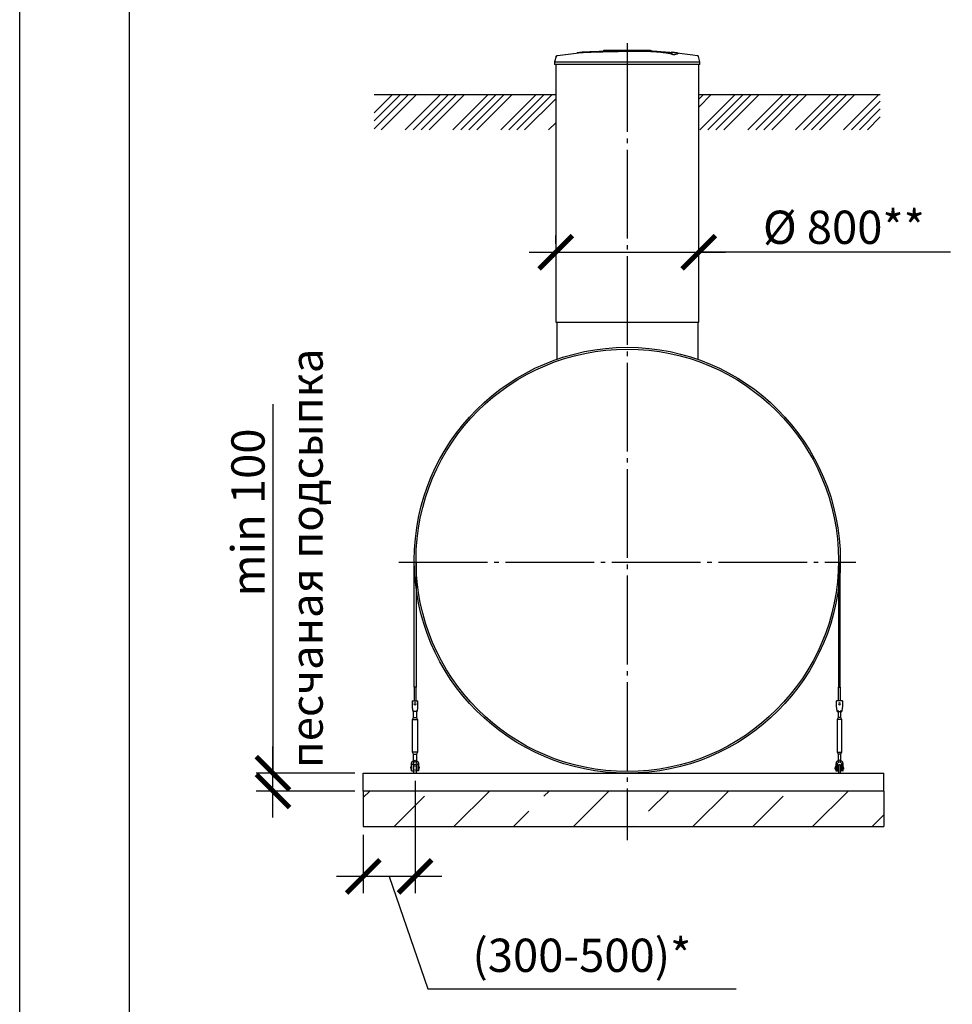
# Model space of a CAD drawing. Units: millimetres. Extents: x 233643 to 3138865188, y -270083 to -195761.
# Drawn here: x 254952 to 260206, y -205919 to -200372 of the extents above; entities that cross this region are included whole.
import ezdxf

# ---------------------------------------------------------------- set-up
doc = ezdxf.new("R2010")
doc.units = ezdxf.units.MM
doc.linetypes.add('K5LT_BASIC', pattern=[0])
doc.linetypes.add('ГОСТ 2.303 5', pattern=[24, 20, -1.5, 1, -1.5])
for name, color, linetype in [('A-GENM', 13, 'Continuous'), ('M-EQPM', 50, 'Continuous'), ('Слой1', 7, 'ГОСТ 2.303 5')]:
    doc.layers.add(name, color=color, linetype=linetype)
doc.layers.add('РАЗМЕРЫ', color=3, linetype='Continuous', lineweight=25)
doc.styles.add('ГОСТ 2.304', font='CS_Gost2304.shx')
doc.dimstyles.new('СПДС', dxfattribs={"dimscale": 100, "dimtxt": 2.5, "dimasz": 2.5, "dimexe": 1.25, "dimexo": 0.625, "dimtad": 1, "dimdec": 0, "dimtxsty": 'ГОСТ 2.304', "dimblk": 'ARCHTICK', "dimblk1": 'ARCHTICK', "dimblk2": 'ARCHTICK', "dimcen": 2.5, "dimdle": 2, "dimadec": 0, "dimazin": 2, "dimtfac": 0.75, "dimtdec": 4, "dimtmove": 1, "dimatfit": 3, "dimfxl": 1, "dimtfill": 1, "dimtolj": 1, "dimarcsym": 0})

# ---------------------------------------------------------------- blocks, each defined once
blk = doc.blocks.new('_ARCHTICK')
at = {"color": 0, "linetype": 'ByBlock', "const_width": 0.15}
blk.add_lwpolyline([(-0.5, -0.5), (0.5, 0.5)], dxfattribs=at)
blk = doc.blocks.new('*D1057')
at = {"layer": 'Defpoints', "color": 0, "transparency": 16777216}
for p in [(257972.6, -201682), (258777.8, -201682), (258777.8, -201682)]:
    blk.add_point(p, dxfattribs=at)
at = {"layer": 'РАЗМЕРЫ', "color": 0, "lineweight": -2, "transparency": 16777216}
for p, q in [((257972.6, -201635.1), (257972.6, -201588.3)), ((258777.8, -201635.1), (258777.8, -201588.3)), ((257822.6, -201682), (258927.8, -201682)), ((260196.1, -201682), (258777.8, -201682))]:
    blk.add_line(p, q, dxfattribs=at)
at = {"layer": 'РАЗМЕРЫ', "color": 0, "lineweight": -2, "transparency": 16777216, "xscale": 187.5, "yscale": 187.5, "zscale": 187.5, "rotation": 180}
blk.add_blockref('_ARCHTICK', (257972.6, -201682), dxfattribs=at)
at = {"layer": 'РАЗМЕРЫ', "color": 0, "lineweight": -2, "transparency": 16777216, "xscale": 187.5, "yscale": 187.5, "zscale": 187.5}
blk.add_blockref('_ARCHTICK', (258777.8, -201682), dxfattribs=at)
at = {"layer": 'РАЗМЕРЫ', "color": 0, "transparency": 16777216, "insert": (259595.6, -201541.4), "char_height": 187.5, "attachment_point": 5, "style": 'ГОСТ 2.304', "bg_fill": 3, "box_fill_scale": 1.1, "bg_fill_color": 256, "bg_fill_true_color": 13158600, "bg_fill_transparency": 0}
blk.add_mtext('\\A1;%%c 800**', dxfattribs=at)
blk = doc.blocks.new('*D1039')
at = {"layer": 'Defpoints', "color": 0, "transparency": 16777216}
for p in [(257179.9, -204612.6), (256887.9, -204917.6), (256887.9, -205198.9)]:
    blk.add_point(p, dxfattribs=at)
at = {"layer": 'РАЗМЕРЫ', "color": 0, "lineweight": -2, "transparency": 16777216}
for p, q in [((257179.9, -204659.5), (257179.9, -205292.6)), ((256887.9, -204964.5), (256887.9, -205292.6)), ((257329.9, -205198.9), (256737.9, -205198.9)), ((257033.9, -205198.9), (257251.2, -205832.9)), ((257251.2, -205832.9), (258987.8, -205832.9))]:
    blk.add_line(p, q, dxfattribs=at)
at = {"layer": 'РАЗМЕРЫ', "color": 0, "lineweight": -2, "transparency": 16777216, "xscale": 187.5, "yscale": 187.5, "zscale": 187.5, "rotation": 180}
blk.add_blockref('_ARCHTICK', (256887.9, -205198.9), dxfattribs=at)
at = {"layer": 'РАЗМЕРЫ', "color": 0, "lineweight": -2, "transparency": 16777216, "xscale": 187.5, "yscale": 187.5, "zscale": 187.5}
blk.add_blockref('_ARCHTICK', (257179.9, -205198.9), dxfattribs=at)
at = {"layer": 'РАЗМЕРЫ', "color": 0, "transparency": 16777216, "insert": (258119.5, -205643.2), "char_height": 187.5, "attachment_point": 5, "style": 'ГОСТ 2.304', "bg_fill": 3, "box_fill_scale": 1.1, "bg_fill_color": 256, "bg_fill_true_color": 13158600, "bg_fill_transparency": 0}
blk.add_mtext('\\A1;(300-500)*', dxfattribs=at)
blk = doc.blocks.new('*D1040')
at = {"layer": 'Defpoints', "color": 0, "transparency": 16777216}
for p in [(256379.2, -204617.6), (256887.9, -204617.6), (256887.9, -204717.6)]:
    blk.add_point(p, dxfattribs=at)
at = {"layer": 'РАЗМЕРЫ', "color": 0, "lineweight": -2, "transparency": 16777216}
for p, q in [((256379.2, -202538.9), (256379.2, -204617.6)), ((256379.2, -204867.6), (256379.2, -204467.6)), ((256841, -204617.6), (256285.5, -204617.6)), ((256841, -204717.6), (256285.5, -204717.6))]:
    blk.add_line(p, q, dxfattribs=at)
at = {"layer": 'РАЗМЕРЫ', "color": 0, "lineweight": -2, "transparency": 16777216, "xscale": 187.5, "yscale": 187.5, "zscale": 187.5}
for p, rotation in [((256379.2, -204617.6), 90), ((256379.2, -204717.6), 270)]:
    blk.add_blockref('_ARCHTICK', p, dxfattribs=dict(at, rotation=rotation))
at = {"layer": 'РАЗМЕРЫ', "color": 0, "transparency": 16777216, "insert": (256238.6, -203148.3), "char_height": 187.5, "attachment_point": 5, "rotation": 90, "style": 'ГОСТ 2.304', "bg_fill": 3, "box_fill_scale": 1.1, "bg_fill_color": 256, "bg_fill_true_color": 13158600, "bg_fill_transparency": 0}
blk.add_mtext('\\A1;min 100', dxfattribs=at)

msp = doc.modelspace()

# ---------------------------------------------------------------- hatches: boundary and pattern name
at = {"layer": 'A-GENM', "ltscale": 75}
h = msp.add_hatch(dxfattribs=at)
h.set_pattern_fill('ANSI34', color=256, scale=10, style=0)
h.set_pattern_definition([(45, (139566.84, -259818.63), (-134.70384, 134.70384), []), (45, (139611.74, -259818.63), (-134.70384, 134.70384), []), (45, (139656.64, -259818.63), (-134.70384, 134.70384), []), (45, (139701.54, -259818.63), (-134.70384, 134.70384), [])])
h.paths.add_polyline_path([(256950.2137, -200793.645), (257972.6137, -200793.645), (257972.6137, -200992.7277), (256950.2137, -200992.7277)])
h = msp.add_hatch(dxfattribs=at)
h.set_pattern_fill('ANSI34', color=256, scale=10, style=0)
h.set_pattern_definition([(45, (143884.68, -187115.47), (-134.70384, 134.70384), []), (45, (143929.58, -187115.47), (-134.70384, 134.70384), []), (45, (143974.48, -187115.47), (-134.70384, 134.70384), []), (45, (144019.38, -187115.47), (-134.70384, 134.70384), [])])
h.paths.add_polyline_path([(258777.8137, -200793.645), (259800.2137, -200793.645), (259800.2137, -200992.1397), (258777.8137, -200992.1397)])
h = msp.add_hatch(dxfattribs=at)
h.set_pattern_fill('ANSI33', color=256, scale=75, style=0)
h.set_pattern_definition([(45, (245697.8, -212576.93), (-336.76, 336.76), []), (45, (246034.54, -212576.93), (-336.76, 336.76), [238.125, -119.062])])
h.paths.add_polyline_path([(256887.8984, -204717.645), (256887.8984, -204917.645), (259820.7137, -204917.645), (259820.7137, -204717.645)])

# ---------------------------------------------------------------- linework, layer by layer
at = {"layer": 'A-GENM'}
for p, q in [((258243.8754, -200543.6421), (258507.0026, -200543.6421)), ((258243.8754, -200546.9421), (258243.8754, -200543.6421)), ((258507.2137, -200546.9421), (258507.2137, -200543.6421)), ((257974.5235, -200579.3104), (257966.0137, -200609.0946)), ((258485.3192, -200546.9421), (258243.8754, -200546.9421)), ((258489.9399, -200546.9421), (258485.7725, -200546.9421)), ((258498.045, -200546.9421), (258490.1128, -200546.9421)), ((258506.7388, -200546.9421), (258501.9231, -200546.9421)), ((258634.4154, -200569.2883), (258634.4154, -200568.622)), ((258660.3939, -200562.2157), (258660.3939, -200561.5512)), ((258784.4137, -200609.0946), (258775.9039, -200579.3104)), ((257966.0137, -200609.0946), (257966.0137, -200623.5021)), ((257966.0137, -200609.0946), (258375.2137, -200609.0946)), ((258375.2137, -200623.5021), (257966.0137, -200623.5021)), ((258375.2137, -200609.0946), (258784.4137, -200609.0946)), ((258784.4137, -200623.5021), (258375.2137, -200623.5021)), ((258784.4137, -200623.5021), (258784.4137, -200609.0946)), ((257977.6137, -202075.6679), (257977.6137, -202285.4285)), ((258772.8137, -202075.6679), (258772.8137, -202285.4285)), ((257175.2137, -204133.3437), (257175.2137, -203427.6095)), ((257185.2137, -203427.6951), (257185.2137, -204133.3434)), ((259565.2137, -203427.6951), (259565.2137, -204133.3434)), ((259575.2137, -204133.3437), (259575.2137, -203427.6095)), ((257185.2137, -204133.3434), (257175.2137, -204133.3434)), ((257175.2137, -204133.3437), (257175.2137, -204210.645)), ((257185.2137, -204210.6447), (257185.2137, -204133.3434)), ((259565.2137, -204133.3434), (259575.2137, -204133.3434)), ((259565.2137, -204210.6447), (259565.2137, -204133.3434)), ((259575.2137, -204133.3437), (259575.2137, -204210.645)), ((257163.2137, -204209.645), (257196.2137, -204209.645)), ((257163.2137, -204209.645), (257163.2137, -204210.645)), ((257163.2137, -204209.645), (257196.2137, -204209.645)), ((257163.2137, -204209.645), (257177.2137, -204209.645)), ((257163.2137, -204210.645), (257163.2137, -204245.645)), ((257163.2137, -204245.645), (257163.8804, -204249.645)), ((257171.7137, -204303.645), (257171.7137, -204263.4966)), ((257179.7137, -204209.645), (257196.2137, -204209.645)), ((257187.7137, -204263.4966), (257187.7137, -204303.645)), ((257195.547, -204249.645), (257196.2137, -204245.645)), ((257196.2137, -204210.645), (257196.2137, -204209.645)), ((257196.2137, -204245.645), (257196.2137, -204210.645)), ((259587.2137, -204209.645), (259554.2137, -204209.645)), ((259554.2137, -204210.645), (259554.2137, -204209.645)), ((259587.2137, -204209.645), (259554.2137, -204209.645)), ((259570.7137, -204209.645), (259554.2137, -204209.645)), ((259554.2137, -204245.645), (259554.2137, -204210.645)), ((259554.8804, -204249.645), (259554.2137, -204245.645)), ((259562.7137, -204263.4966), (259562.7137, -204303.645)), ((259587.2137, -204209.645), (259573.2137, -204209.645)), ((259578.7137, -204303.645), (259578.7137, -204263.4966)), ((259587.2137, -204245.645), (259586.547, -204249.645)), ((259587.2137, -204209.645), (259587.2137, -204210.645)), ((259587.2137, -204210.645), (259587.2137, -204245.645)), ((257166.2137, -204314.645), (257171.7137, -204303.645)), ((257166.2137, -204314.645), (257171.7137, -204303.645)), ((257166.2137, -204499.645), (257166.2137, -204314.645)), ((257166.2137, -204314.645), (257179.7137, -204314.645)), ((257192.2137, -204269.645), (257167.2137, -204269.645)), ((257171.7137, -204303.645), (257171.7137, -204269.645)), ((257172.7855, -204303.645), (257179.7137, -204303.645)), ((257172.7855, -204303.645), (257172.7855, -204303.645)), ((257179.7137, -204303.645), (257186.6419, -204303.645)), ((257179.7137, -204314.645), (257193.2137, -204314.645)), ((257186.6419, -204303.645), (257186.6419, -204303.645)), ((257187.7137, -204269.555), (257187.7137, -204303.645)), ((257187.7137, -204303.645), (257193.2137, -204314.645)), ((257187.7137, -204303.645), (257193.2137, -204314.645)), ((257193.2137, -204314.645), (257193.2137, -204499.645)), ((259562.7137, -204303.645), (259557.2137, -204314.645)), ((259562.7137, -204303.645), (259557.2137, -204314.645)), ((259557.2137, -204314.645), (259557.2137, -204499.645)), ((259570.7137, -204314.645), (259557.2137, -204314.645)), ((259558.2137, -204269.645), (259583.2137, -204269.645)), ((259562.7137, -204269.555), (259562.7137, -204303.645)), ((259570.7137, -204303.645), (259563.7855, -204303.645)), ((259563.7855, -204303.645), (259563.7855, -204303.645)), ((259577.6419, -204303.645), (259570.7137, -204303.645)), ((259584.2137, -204314.645), (259570.7137, -204314.645)), ((259577.6419, -204303.645), (259577.6419, -204303.645)), ((259578.7137, -204303.645), (259578.7137, -204269.645)), ((259584.2137, -204314.645), (259578.7137, -204303.645)), ((259584.2137, -204314.645), (259578.7137, -204303.645)), ((259584.2137, -204499.645), (259584.2137, -204314.645)), ((257171.7137, -204510.645), (257166.2137, -204499.645)), ((257179.7137, -204499.645), (257166.2137, -204499.645)), ((257171.7137, -204510.645), (257166.2137, -204499.645)), ((257171.7137, -204553.645), (257171.7137, -204510.645)), ((257171.7137, -204546.3885), (257171.7137, -204510.645)), ((257172.7855, -204510.645), (257179.7137, -204510.645)), ((257172.7855, -204510.645), (257172.7855, -204510.645)), ((257193.2137, -204499.645), (257179.7137, -204499.645)), ((257179.7137, -204510.645), (257186.6419, -204510.645)), ((257186.6419, -204510.645), (257186.6419, -204510.645)), ((257193.2137, -204499.645), (257187.7137, -204510.645)), ((257193.2137, -204499.645), (257187.7137, -204510.645)), ((257187.7137, -204510.645), (257187.7137, -204553.645)), ((257187.7137, -204510.645), (257187.7137, -204546.3885)), ((259557.2137, -204499.645), (259562.7137, -204510.645)), ((259557.2137, -204499.645), (259570.7137, -204499.645)), ((259557.2137, -204499.645), (259562.7137, -204510.645)), ((259562.7137, -204510.645), (259562.7137, -204553.645)), ((259562.7137, -204510.645), (259562.7137, -204546.3885)), ((259570.7137, -204510.645), (259563.7855, -204510.645)), ((259563.7855, -204510.645), (259563.7855, -204510.645)), ((259570.7137, -204499.645), (259584.2137, -204499.645)), ((259577.6419, -204510.645), (259570.7137, -204510.645)), ((259577.6419, -204510.645), (259577.6419, -204510.645)), ((259578.7137, -204510.645), (259584.2137, -204499.645)), ((259578.7137, -204510.645), (259584.2137, -204499.645)), ((259578.7137, -204553.645), (259578.7137, -204510.645)), ((259578.7137, -204546.3885), (259578.7137, -204510.645)), ((257156.2137, -204581.645), (257159.7137, -204581.645)), ((257159.7137, -204568.645), (257159.7137, -204564.645)), ((257168.7137, -204568.645), (257159.7137, -204568.645)), ((257168.7137, -204564.645), (257168.7137, -204568.645)), ((257169.3482, -204581.645), (257173.7137, -204581.645)), ((257185.7137, -204581.645), (257190.7137, -204581.645)), ((257190.7137, -204568.645), (257190.7137, -204564.645)), ((257199.7137, -204568.645), (257190.7137, -204568.645)), ((257199.7137, -204564.645), (257199.7137, -204568.645)), ((257199.7137, -204581.645), (257203.2137, -204581.645)), ((259550.7137, -204581.645), (259547.2137, -204581.645)), ((259547.2137, -204581.645), (259547.2137, -204587.645)), ((259547.2137, -204593.645), (259547.2137, -204587.645)), ((259547.2137, -204593.645), (259550.7137, -204593.645)), ((259550.7137, -204564.645), (259550.7137, -204568.645)), ((259550.7137, -204568.645), (259559.7137, -204568.645)), ((259550.7137, -204568.645), (259550.7137, -204603.645)), ((259559.7137, -204568.645), (259559.7137, -204564.645)), ((259559.7137, -204604.645), (259559.7137, -204568.645)), ((259564.7137, -204581.645), (259559.7137, -204581.645)), ((259559.7137, -204593.645), (259564.7137, -204593.645)), ((259581.0792, -204581.645), (259576.7137, -204581.645)), ((259576.7137, -204593.645), (259581.0792, -204593.645)), ((259581.7137, -204564.645), (259581.7137, -204568.645)), ((259581.7137, -204568.645), (259590.7137, -204568.645)), ((259581.7137, -204568.645), (259581.7137, -204604.645)), ((259590.7137, -204568.645), (259590.7137, -204564.645)), ((259590.7137, -204603.645), (259590.7137, -204568.645)), ((259594.2137, -204581.645), (259590.7137, -204581.645)), ((259590.7137, -204593.645), (259594.2137, -204593.645)), ((259594.2137, -204587.645), (259594.2137, -204581.645)), ((259594.2137, -204587.645), (259594.2137, -204593.645)), ((259551.7137, -204604.645), (259559.7137, -204604.645)), ((259564.7137, -204607.645), (259564.7137, -204617.645)), ((259576.7137, -204617.645), (259576.7137, -204607.645)), ((259589.7137, -204604.645), (259581.7137, -204604.645))]:
    msp.add_line(p, q, dxfattribs=at)
at = {"layer": 'A-GENM', "ltscale": 75}
for p, q in [((256950.2137, -200793.645), (257972.6137, -200793.645)), ((258777.8137, -200793.645), (259800.2137, -200793.645)), ((257972.6137, -202075.6679), (258777.8137, -202075.6679))]:
    msp.add_line(p, q, dxfattribs=at)
at = {"layer": 'A-GENM', "flags": 128}
for points in [[(258111.0097, -200556.5007), (258216.8963, -200548.1761), (258323.0311, -200544.0925), (258343.3138, -200543.9053)], [(258372.0407, -200543.6402), (258372.0432, -200543.6402), (258372.0508, -200543.6402), (258372.0635, -200543.6402), (258372.0812, -200543.6402), (258372.1039, -200543.6402), (258372.1316, -200543.6402), (258372.1642, -200543.6402), (258372.2018, -200543.6402), (258372.2441, -200543.6402), (258372.2912, -200543.6402), (258372.3429, -200543.6402), (258372.3992, -200543.6402), (258372.4601, -200543.6402), (258372.5253, -200543.6402), (258372.5949, -200543.6402), (258372.6686, -200543.6402), (258372.7464, -200543.6402), (258372.8282, -200543.6402), (258372.9138, -200543.6402), (258373.003, -200543.6402), (258373.0958, -200543.6402), (258373.192, -200543.6402), (258373.2914, -200543.6402), (258373.3939, -200543.6402), (258373.4993, -200543.6402), (258373.6075, -200543.6402), (258373.7182, -200543.6402), (258373.8313, -200543.6402), (258373.9466, -200543.6402), (258374.0639, -200543.6402), (258374.1831, -200543.6402), (258374.3039, -200543.6402), (258374.4262, -200543.6402), (258374.5498, -200543.6402), (258374.6744, -200543.6402), (258374.7999, -200543.6402), (258374.926, -200543.6402), (258375.0526, -200543.6402), (258375.1794, -200543.6402), (258375.2137, -200543.6402)], [(258375.2137, -200543.6402), (258375.0868, -200543.6402), (258374.9601, -200543.6402), (258374.8339, -200543.6402), (258374.7082, -200543.6402), (258374.5833, -200543.6402), (258374.4595, -200543.6402), (258374.3368, -200543.6402), (258374.2156, -200543.6402), (258374.0959, -200543.6402), (258373.9781, -200543.6402), (258373.8622, -200543.6402), (258373.7485, -200543.6402), (258373.6371, -200543.6402), (258373.5282, -200543.6402), (258373.4221, -200543.6402), (258373.3188, -200543.6402), (258373.2185, -200543.6402), (258373.1215, -200543.6402), (258373.0277, -200543.6402), (258372.9375, -200543.6402), (258372.8509, -200543.6402), (258372.7681, -200543.6402), (258372.6892, -200543.6402), (258372.6144, -200543.6402), (258372.5437, -200543.6402), (258372.4773, -200543.6402), (258372.4152, -200543.6402), (258372.3577, -200543.6402), (258372.3047, -200543.6402), (258372.2563, -200543.6402), (258372.2127, -200543.6402), (258372.1739, -200543.6402), (258372.1399, -200543.6402), (258372.1109, -200543.6402), (258372.0868, -200543.6402), (258372.0678, -200543.6402), (258372.0537, -200543.6402), (258372.0448, -200543.6402), (258372.0409, -200543.6402)], [(258375.2137, -200543.6402), (258375.3406, -200543.6402), (258375.4673, -200543.6402), (258375.5936, -200543.6402), (258375.7192, -200543.6402), (258375.8441, -200543.6402), (258375.9679, -200543.6402), (258376.0906, -200543.6402), (258376.2118, -200543.6402), (258376.3315, -200543.6402), (258376.4493, -200543.6402), (258376.5652, -200543.6402), (258376.6789, -200543.6402), (258376.7903, -200543.6402), (258376.8992, -200543.6402), (258377.0053, -200543.6402), (258377.1086, -200543.6402), (258377.2089, -200543.6402), (258377.306, -200543.6402), (258377.3997, -200543.6402), (258377.4899, -200543.6402), (258377.5765, -200543.6402), (258377.6593, -200543.6402), (258377.7382, -200543.6402), (258377.813, -200543.6402), (258377.8837, -200543.6402), (258377.9501, -200543.6402), (258378.0122, -200543.6402), (258378.0697, -200543.6402), (258378.1227, -200543.6402), (258378.1711, -200543.6402), (258378.2147, -200543.6402), (258378.2535, -200543.6402), (258378.2875, -200543.6402), (258378.3165, -200543.6402), (258378.3406, -200543.6402), (258378.3596, -200543.6402), (258378.3737, -200543.6402), (258378.3826, -200543.6402), (258378.3865, -200543.6402)], [(258378.3867, -200543.6402), (258378.3842, -200543.6402), (258378.3766, -200543.6402), (258378.3639, -200543.6402), (258378.3462, -200543.6402), (258378.3235, -200543.6402), (258378.2958, -200543.6402), (258378.2632, -200543.6402), (258378.2257, -200543.6402), (258378.1833, -200543.6402), (258378.1363, -200543.6402), (258378.0845, -200543.6402), (258378.0282, -200543.6402), (258377.9673, -200543.6402), (258377.9021, -200543.6402), (258377.8325, -200543.6402), (258377.7588, -200543.6402), (258377.681, -200543.6402), (258377.5992, -200543.6402), (258377.5136, -200543.6402), (258377.4244, -200543.6402), (258377.3316, -200543.6402), (258377.2354, -200543.6402), (258377.136, -200543.6402), (258377.0335, -200543.6402), (258376.9281, -200543.6402), (258376.82, -200543.6402), (258376.7092, -200543.6402), (258376.5961, -200543.6402), (258376.4808, -200543.6402), (258376.3635, -200543.6402), (258376.2443, -200543.6402), (258376.1235, -200543.6402), (258376.0012, -200543.6402), (258375.8776, -200543.6402), (258375.753, -200543.6402), (258375.6275, -200543.6402), (258375.5014, -200543.6402), (258375.3748, -200543.6402), (258375.248, -200543.6402), (258375.2137, -200543.6402)], [(258436.7825, -200544.8083), (258484.5788, -200545.7643), (258590.601, -200552.1333), (258639.4177, -200556.5007)], [(257974.5235, -200579.3104), (257974.6243, -200578.9823), (257974.7382, -200578.6586), (257974.865, -200578.3397), (257975.0044, -200578.0261), (257975.1562, -200577.7183), (257975.3202, -200577.4169), (257975.4962, -200577.1223), (257975.6838, -200576.8349), (257975.8827, -200576.5552), (257976.0926, -200576.2838), (257976.3133, -200576.0209), (257976.5442, -200575.7671), (257976.7852, -200575.5227), (257977.0357, -200575.2882), (257977.2954, -200575.0638), (257977.5638, -200574.85), (257977.8406, -200574.6472), (257978.1253, -200574.4555), (257978.4174, -200574.2754), (257978.7165, -200574.1072), (257979.0221, -200573.951), (257979.3337, -200573.8071), (257979.6507, -200573.6759), (257979.9728, -200573.5574), (257980.2994, -200573.4519), (257980.6299, -200573.3595), (257980.9638, -200573.2804), (257981.3007, -200573.2148), (257981.5112, -200573.1808)], [(257981.5112, -200573.1808), (258086.8344, -200559.6643), (258111.0097, -200557.1639)], [(258639.4177, -200557.1639), (258744.8602, -200569.7157), (258768.9162, -200573.1808)], [(258768.9162, -200573.1808), (258769.2545, -200573.2381), (258769.5903, -200573.3088), (258769.923, -200573.3929), (258770.2521, -200573.4903), (258770.577, -200573.6007), (258770.8973, -200573.7241), (258771.2124, -200573.8601), (258771.5217, -200574.0086), (258771.8249, -200574.1694), (258772.1214, -200574.3422), (258772.4108, -200574.5267), (258772.6925, -200574.7227), (258772.9662, -200574.9297), (258773.2314, -200575.1475), (258773.4877, -200575.3758), (258773.7346, -200575.6141), (258773.9718, -200575.8621), (258774.1989, -200576.1194), (258774.4155, -200576.3855), (258774.6213, -200576.6601), (258774.816, -200576.9428), (258774.9992, -200577.2329), (258775.1707, -200577.5302), (258775.3301, -200577.8341), (258775.4773, -200578.1441), (258775.6119, -200578.4598), (258775.7338, -200578.7806), (258775.8428, -200579.106), (258775.9039, -200579.3104)], [(257163.8804, -204249.645), (257164.6221, -204254.0954), (257165.3267, -204258.3226), (257165.9587, -204262.1148), (257166.4865, -204265.2816), (257166.8836, -204267.6643), (257167.1301, -204269.1435), (257167.2137, -204269.645)], [(257192.2137, -204269.645), (257192.2973, -204269.1435), (257192.5438, -204267.6643), (257192.9409, -204265.2816), (257193.4687, -204262.1148), (257194.1008, -204258.3226), (257194.8053, -204254.0954), (257195.547, -204249.645)], [(259558.2137, -204269.645), (259558.1301, -204269.1435), (259557.8836, -204267.6643), (259557.4865, -204265.2816), (259556.9587, -204262.1148), (259556.3267, -204258.3226), (259555.6221, -204254.0954), (259554.8804, -204249.645)], [(259586.547, -204249.645), (259585.8053, -204254.0954), (259585.1008, -204258.3226), (259584.4687, -204262.1148), (259583.9409, -204265.2816), (259583.5438, -204267.6643), (259583.2973, -204269.1435), (259583.2137, -204269.645)], [(257159.7137, -204564.645), (257160.2151, -204560.1945), (257161.6943, -204555.9673), (257164.0771, -204552.1752), (257167.2439, -204549.0083), (257171.036, -204546.6256), (257175.2633, -204545.1464), (257179.7137, -204544.645)], [(257190.7137, -204564.645), (257190.3941, -204562.0125), (257189.4537, -204559.533), (257187.9473, -204557.3506), (257185.9624, -204555.5921), (257183.6144, -204554.3598), (257181.0396, -204553.7252), (257178.3878, -204553.7252), (257175.8131, -204554.3598), (257173.465, -204555.5921), (257171.4801, -204557.3506), (257169.9737, -204559.533), (257169.0333, -204562.0125), (257168.7137, -204564.645)], [(257185.7137, -204573.645), (257185.7089, -204573.405), (257185.6945, -204573.1655), (257185.6706, -204572.9267), (257185.6371, -204572.6891), (257185.5941, -204572.453), (257185.5417, -204572.2188), (257185.48, -204571.9868), (257185.4091, -204571.7576), (257185.3291, -204571.5313), (257185.2401, -204571.3085), (257185.1422, -204571.0893), (257185.0357, -204570.8743), (257184.9206, -204570.6637), (257184.7972, -204570.4579), (257184.6657, -204570.2571), (257184.5263, -204570.0618), (257184.3791, -204569.8722), (257184.2245, -204569.6887), (257184.0627, -204569.5114), (257183.8939, -204569.3408), (257183.7185, -204569.1771), (257183.5366, -204569.0205), (257183.3486, -204568.8714), (257183.1548, -204568.7298), (257182.9555, -204568.5961), (257182.751, -204568.4705), (257182.5417, -204568.3532), (257182.3278, -204568.2444), (257182.1097, -204568.1441), (257181.8879, -204568.0527), (257181.6625, -204567.9703), (257181.434, -204567.8969), (257181.2028, -204567.8327), (257180.9691, -204567.7778), (257180.7335, -204567.7323), (257180.4962, -204567.6962), (257180.2577, -204567.6697), (257180.0184, -204567.6527), (257179.7785, -204567.6453), (257179.5385, -204567.6475), (257179.2988, -204567.6593), (257179.0598, -204567.6807), (257178.8218, -204567.7116), (257178.5852, -204567.752), (257178.3505, -204567.8019), (257178.1179, -204567.8611), (257177.8879, -204567.9295), (257177.6608, -204568.0071), (257177.437, -204568.0937), (257177.2168, -204568.1892), (257177.0006, -204568.2934), (257176.7888, -204568.4062), (257176.5817, -204568.5273), (257176.3795, -204568.6567), (257176.1827, -204568.794), (257175.9915, -204568.9391), (257175.8063, -204569.0917), (257175.6274, -204569.2516), (257175.455, -204569.4185), (257175.2893, -204569.5922), (257175.1308, -204569.7724), (257174.9796, -204569.9587), (257174.836, -204570.151), (257174.7002, -204570.3488), (257174.5724, -204570.552), (257174.4528, -204570.76), (257174.3416, -204570.9727), (257174.2391, -204571.1897), (257174.1453, -204571.4106), (257174.0604, -204571.635), (257173.9845, -204571.8627), (257173.9178, -204572.0933), (257173.8604, -204572.3263), (257173.8124, -204572.5614), (257173.7738, -204572.7982), (257173.7446, -204573.0365), (257173.7251, -204573.2756), (257173.7151, -204573.5154), (257173.7137, -204573.645)], [(257173.7137, -204573.645), (257173.7137, -204573.6722), (257173.7137, -204573.7537), (257173.7137, -204573.8895), (257173.7137, -204574.0792), (257173.7137, -204574.3227), (257173.7137, -204574.6195), (257173.7137, -204574.9691), (257173.7137, -204575.371), (257173.7137, -204575.8245), (257173.7137, -204576.3289), (257173.7137, -204576.8834), (257173.7137, -204577.4871), (257173.7137, -204578.1391), (257173.7137, -204578.8383), (257173.7137, -204579.5836), (257173.7137, -204580.3737), (257173.7137, -204581.2075)], [(257176.5817, -204568.5273), (257176.3795, -204568.6567), (257176.1827, -204568.794), (257175.9915, -204568.9391), (257175.8063, -204569.0917), (257175.6274, -204569.2516), (257175.455, -204569.4185), (257175.2893, -204569.5922), (257175.1308, -204569.7724), (257174.9796, -204569.9587), (257174.836, -204570.151), (257174.7002, -204570.3488), (257174.5724, -204570.552), (257174.4528, -204570.76), (257174.3416, -204570.9727), (257174.2391, -204571.1897), (257174.1453, -204571.4106), (257174.0604, -204571.635), (257173.9845, -204571.8627), (257173.9178, -204572.0933), (257173.8604, -204572.3263), (257173.8124, -204572.5614), (257173.7738, -204572.7982), (257173.7446, -204573.0365), (257173.7251, -204573.2756)], [(257182.751, -204568.4705), (257182.5417, -204568.3532), (257182.3278, -204568.2444), (257182.1097, -204568.1441), (257181.8879, -204568.0527), (257181.6625, -204567.9703), (257181.434, -204567.8969), (257181.2028, -204567.8327), (257180.9691, -204567.7778), (257180.7335, -204567.7323), (257180.4962, -204567.6962), (257180.2577, -204567.6697), (257180.0184, -204567.6527), (257179.7785, -204567.6453), (257179.5385, -204567.6475), (257179.2988, -204567.6593), (257179.0598, -204567.6807), (257178.8218, -204567.7116), (257178.5852, -204567.752), (257178.3505, -204567.8019), (257178.1179, -204567.8611), (257177.8879, -204567.9295), (257177.6608, -204568.0071), (257177.437, -204568.0937), (257177.2168, -204568.1892)], [(257179.7137, -204544.645), (257184.1641, -204545.1464), (257188.3914, -204546.6256), (257192.1835, -204549.0083), (257195.3503, -204552.1752), (257197.7331, -204555.9673), (257199.2123, -204560.1945), (257199.7137, -204564.645)], [(257185.6945, -204573.1655), (257185.6706, -204572.9267), (257185.6371, -204572.6891), (257185.5941, -204572.453), (257185.5417, -204572.2188), (257185.48, -204571.9868), (257185.4091, -204571.7576), (257185.3291, -204571.5313), (257185.2401, -204571.3085), (257185.1422, -204571.0893), (257185.0357, -204570.8743), (257184.9206, -204570.6637), (257184.7972, -204570.4579), (257184.6657, -204570.2571), (257184.5263, -204570.0618), (257184.3791, -204569.8722), (257184.2245, -204569.6887), (257184.0627, -204569.5114), (257183.8939, -204569.3408), (257183.7185, -204569.1771), (257183.5366, -204569.0205), (257183.3486, -204568.8714)], [(257185.7137, -204581.4398), (257185.7137, -204580.5945), (257185.7137, -204579.7925), (257185.7137, -204579.035), (257185.7137, -204578.3232), (257185.7137, -204577.6584), (257185.7137, -204577.0416), (257185.7137, -204576.4737), (257185.7137, -204575.9556), (257185.7137, -204575.4883), (257185.7137, -204575.0724), (257185.7137, -204574.7087), (257185.7137, -204574.3976), (257185.7137, -204574.1397), (257185.7137, -204573.9354), (257185.7137, -204573.785), (257185.7137, -204573.6888), (257185.7137, -204573.6469)], [(259570.7137, -204544.645), (259566.2633, -204545.1464), (259562.036, -204546.6256), (259558.2439, -204549.0083), (259555.0771, -204552.1752), (259552.6943, -204555.9673), (259551.2151, -204560.1945), (259550.7137, -204564.645)], [(259559.7137, -204564.645), (259560.0333, -204562.0125), (259560.9737, -204559.533), (259562.4801, -204557.3506), (259564.465, -204555.5921), (259566.8131, -204554.3598), (259569.3878, -204553.7252), (259572.0396, -204553.7252), (259574.6144, -204554.3598), (259576.9624, -204555.5921), (259578.9473, -204557.3506), (259580.4537, -204559.533), (259581.3941, -204562.0125), (259581.7137, -204564.645)], [(259564.7137, -204573.645), (259564.7185, -204573.405), (259564.7329, -204573.1655), (259564.7569, -204572.9267), (259564.7903, -204572.6891), (259564.8333, -204572.453), (259564.8857, -204572.2188), (259564.9474, -204571.9868), (259565.0183, -204571.7576), (259565.0983, -204571.5313), (259565.1873, -204571.3085), (259565.2852, -204571.0893), (259565.3917, -204570.8743), (259565.5068, -204570.6637), (259565.6302, -204570.4579), (259565.7617, -204570.2571), (259565.9011, -204570.0618), (259566.0483, -204569.8722), (259566.2029, -204569.6887), (259566.3647, -204569.5114), (259566.5335, -204569.3408), (259566.7089, -204569.1771), (259566.8908, -204569.0205), (259567.0788, -204568.8714), (259567.2726, -204568.7298), (259567.4719, -204568.5961), (259567.6764, -204568.4705), (259567.8857, -204568.3532), (259568.0996, -204568.2444), (259568.3177, -204568.1441), (259568.5396, -204568.0527), (259568.7649, -204567.9703), (259568.9934, -204567.8969), (259569.2247, -204567.8327), (259569.4583, -204567.7778), (259569.6939, -204567.7323), (259569.9312, -204567.6962), (259570.1697, -204567.6697), (259570.4091, -204567.6527), (259570.6489, -204567.6453), (259570.8889, -204567.6475), (259571.1286, -204567.6593), (259571.3676, -204567.6807), (259571.6056, -204567.7116), (259571.8422, -204567.752), (259572.0769, -204567.8019), (259572.3095, -204567.8611), (259572.5395, -204567.9295), (259572.7666, -204568.0071), (259572.9904, -204568.0937), (259573.2106, -204568.1892), (259573.4268, -204568.2934), (259573.6386, -204568.4062), (259573.8458, -204568.5273), (259574.0479, -204568.6567), (259574.2447, -204568.794), (259574.4359, -204568.9391), (259574.6211, -204569.0917), (259574.8, -204569.2516), (259574.9725, -204569.4185), (259575.1381, -204569.5922), (259575.2966, -204569.7724), (259575.4478, -204569.9587), (259575.5914, -204570.151), (259575.7272, -204570.3488), (259575.855, -204570.552), (259575.9746, -204570.76), (259576.0858, -204570.9727), (259576.1883, -204571.1897), (259576.2821, -204571.4106), (259576.367, -204571.635), (259576.4429, -204571.8627), (259576.5096, -204572.0933), (259576.567, -204572.3263), (259576.615, -204572.5614), (259576.6537, -204572.7982), (259576.6828, -204573.0365), (259576.7023, -204573.2756), (259576.7123, -204573.5154), (259576.7137, -204573.645)], [(259564.7137, -204573.645), (259564.7137, -204573.6722), (259564.7137, -204573.7537), (259564.7137, -204573.8895), (259564.7137, -204574.0792), (259564.7137, -204574.3227), (259564.7137, -204574.6195), (259564.7137, -204574.9691), (259564.7137, -204575.371), (259564.7137, -204575.8245), (259564.7137, -204576.3289), (259564.7137, -204576.8834), (259564.7137, -204577.4871), (259564.7137, -204578.1391), (259564.7137, -204578.8383), (259564.7137, -204579.5836), (259564.7137, -204580.3737), (259564.7137, -204581.2075), (259564.7137, -204582.0836), (259564.7137, -204583.0005), (259564.7137, -204583.9569), (259564.7137, -204584.9512), (259564.7137, -204585.9818), (259564.7137, -204587.0471), (259564.7137, -204588.1453), (259564.7137, -204589.2747), (259564.7137, -204590.4335), (259564.7137, -204591.6198), (259564.7137, -204592.8318), (259564.7137, -204594.0674), (259564.7137, -204595.3248), (259564.7137, -204596.6019), (259564.7137, -204597.8967), (259564.7137, -204599.207), (259564.7137, -204600.5309), (259564.7137, -204601.8661), (259564.7137, -204603.2106), (259564.7137, -204604.5621), (259564.7137, -204605.9186), (259564.7137, -204607.2779), (259564.7137, -204607.645)], [(259564.7137, -204581.4398), (259564.7137, -204580.5945), (259564.7137, -204579.7925), (259564.7137, -204579.035), (259564.7137, -204578.3232), (259564.7137, -204577.6584), (259564.7137, -204577.0416), (259564.7137, -204576.4737), (259564.7137, -204575.9556), (259564.7137, -204575.4883), (259564.7137, -204575.0724), (259564.7137, -204574.7087), (259564.7137, -204574.3976), (259564.7137, -204574.1397), (259564.7137, -204573.9354), (259564.7137, -204573.785), (259564.7137, -204573.6888), (259564.7137, -204573.6469)], [(259564.7137, -204607.645), (259564.7137, -204606.2853), (259564.7137, -204604.9279), (259564.7137, -204603.5748), (259564.7137, -204602.2281), (259564.7137, -204600.8902), (259564.7137, -204599.5631), (259564.7137, -204598.2489), (259564.7137, -204596.9497), (259564.7137, -204595.6676), (259564.7137, -204594.4047)], [(259564.7329, -204573.1655), (259564.7569, -204572.9267), (259564.7903, -204572.6891), (259564.8333, -204572.453), (259564.8857, -204572.2188), (259564.9474, -204571.9868), (259565.0183, -204571.7576), (259565.0983, -204571.5313), (259565.1873, -204571.3085), (259565.2852, -204571.0893), (259565.3917, -204570.8743), (259565.5068, -204570.6637), (259565.6302, -204570.4579), (259565.7617, -204570.2571), (259565.9011, -204570.0618), (259566.0483, -204569.8722), (259566.2029, -204569.6887), (259566.3647, -204569.5114), (259566.5335, -204569.3408), (259566.7089, -204569.1771), (259566.8908, -204569.0205), (259567.0788, -204568.8714)], [(259567.6764, -204568.4705), (259567.8857, -204568.3532), (259568.0996, -204568.2444), (259568.3177, -204568.1441), (259568.5396, -204568.0527), (259568.7649, -204567.9703), (259568.9934, -204567.8969), (259569.2247, -204567.8327), (259569.4583, -204567.7778), (259569.6939, -204567.7323), (259569.9312, -204567.6962), (259570.1697, -204567.6697), (259570.4091, -204567.6527), (259570.6489, -204567.6453), (259570.8889, -204567.6475), (259571.1286, -204567.6593), (259571.3676, -204567.6807), (259571.6056, -204567.7116), (259571.8422, -204567.752), (259572.0769, -204567.8019), (259572.3095, -204567.8611), (259572.5395, -204567.9295), (259572.7666, -204568.0071), (259572.9904, -204568.0937), (259573.2106, -204568.1892)], [(259590.7137, -204564.645), (259590.2123, -204560.1945), (259588.7331, -204555.9673), (259586.3503, -204552.1752), (259583.1835, -204549.0083), (259579.3914, -204546.6256), (259575.1641, -204545.1464), (259570.7137, -204544.645)], [(259573.8458, -204568.5273), (259574.0479, -204568.6567), (259574.2447, -204568.794), (259574.4359, -204568.9391), (259574.6211, -204569.0917), (259574.8, -204569.2516), (259574.9725, -204569.4185), (259575.1381, -204569.5922), (259575.2966, -204569.7724), (259575.4478, -204569.9587), (259575.5914, -204570.151), (259575.7272, -204570.3488), (259575.855, -204570.552), (259575.9746, -204570.76), (259576.0858, -204570.9727), (259576.1883, -204571.1897), (259576.2821, -204571.4106), (259576.367, -204571.635), (259576.4429, -204571.8627), (259576.5096, -204572.0933), (259576.567, -204572.3263), (259576.615, -204572.5614), (259576.6537, -204572.7982), (259576.6828, -204573.0365), (259576.7023, -204573.2756)], [(259576.7137, -204573.645), (259576.7137, -204573.6722), (259576.7137, -204573.7537), (259576.7137, -204573.8895), (259576.7137, -204574.0792), (259576.7137, -204574.3227), (259576.7137, -204574.6195), (259576.7137, -204574.9691), (259576.7137, -204575.371), (259576.7137, -204575.8245), (259576.7137, -204576.3289), (259576.7137, -204576.8834), (259576.7137, -204577.4871), (259576.7137, -204578.1391), (259576.7137, -204578.8383), (259576.7137, -204579.5836), (259576.7137, -204580.3737), (259576.7137, -204581.2075)], [(259576.7137, -204607.645), (259576.7137, -204606.2853), (259576.7137, -204604.9279), (259576.7137, -204603.5748), (259576.7137, -204602.2281), (259576.7137, -204600.8902), (259576.7137, -204599.5631), (259576.7137, -204598.2489), (259576.7137, -204596.9497), (259576.7137, -204595.6676), (259576.7137, -204594.4047), (259576.7137, -204593.163), (259576.7137, -204591.9445), (259576.7137, -204590.751), (259576.7137, -204589.5846), (259576.7137, -204588.4471), (259576.7137, -204587.3403), (259576.7137, -204586.266), (259576.7137, -204585.2259), (259576.7137, -204584.2216), (259576.7137, -204583.2549), (259576.7137, -204582.3271), (259576.7137, -204581.4398), (259576.7137, -204580.5945), (259576.7137, -204579.7925), (259576.7137, -204579.035), (259576.7137, -204578.3232), (259576.7137, -204577.6584), (259576.7137, -204577.0416), (259576.7137, -204576.4737), (259576.7137, -204575.9556), (259576.7137, -204575.4883), (259576.7137, -204575.0724), (259576.7137, -204574.7087), (259576.7137, -204574.3976), (259576.7137, -204574.1397), (259576.7137, -204573.9354), (259576.7137, -204573.785), (259576.7137, -204573.6888), (259576.7137, -204573.6469)], [(259576.7137, -204594.0674), (259576.7137, -204595.3248), (259576.7137, -204596.6019), (259576.7137, -204597.8967), (259576.7137, -204599.207), (259576.7137, -204600.5309), (259576.7137, -204601.8661), (259576.7137, -204603.2106), (259576.7137, -204604.5621), (259576.7137, -204605.9186), (259576.7137, -204607.2779), (259576.7137, -204607.645)]]:
    msp.add_lwpolyline(points, dxfattribs=at)
at = {"layer": 'A-GENM'}
for centre, radius, start, end in [((257179.7137, -204226.645), 6, 0, 180), ((257179.7137, -204226.645), 6, 180, 0), ((259570.7137, -204226.645), 6, 0, 180), ((259570.7137, -204226.645), 6, 180, 0), ((259551.7137, -204603.645), 1, 180, 270), ((259589.7137, -204603.645), 1, 270, 0)]:
    msp.add_arc(centre, radius, start, end, dxfattribs=at)
for points, knots in [([(258375.2137, -200548.3298), (258366.12, -200548.5373), (258351.9013, -200548.8491), (258332.5499, -200549.2627), (258317.7859, -200549.5698), (258303.0334, -200549.8781), (258283.6568, -200550.2962), (258259.8275, -200550.8361), (258232.5243, -200551.5033), (258207.0962, -200552.1761), (258184.0465, -200552.8469), (258159.606, -200553.656), (258136.3138, -200554.626), (258115.9853, -200555.9254), (258101.5734, -200557.4624), (258095.6155, -200558.6526), (258093.5787, -200559.2707)], [-1, -1, -1, -1, -0.9519230769, -0.9278846154, -0.9038461538, -0.8798076923, -0.8557692308, -0.8076923077, -0.7596153846, -0.7115384615, -0.6634615385, -0.6153846154, -0.5384615385, -0.4615384615, -0.3846153846, -0.3113028542, -0.3113028542, -0.3113028542, -0.3113028542]), ([(258102.2812, -200558.1958), (258106.2245, -200557.6295), (258115.9851, -200556.5885), (258136.3144, -200555.2887), (258162.9311, -200554.1799), (258191.2438, -200553.2862), (258217.1401, -200552.5691), (258244.896, -200551.8523), (258274.9293, -200551.1464), (258305.9173, -200550.4759), (258329.6641, -200549.9869), (258352.8876, -200549.4895), (258367.9387, -200549.157), (258375.2137, -200548.991)], [-0.6153846154, -0.6153846154, -0.6153846154, -0.6153846154, -0.5384615385, -0.4615384615, -0.3846153846, -0.3076923077, -0.2692307692, -0.2307692308, -0.1538461538, -0.1153846154, -0.0769230769, -0.0384615385, 0, 0, 0, 0]), ([(258634.4154, -200568.622), (258633.651, -200567.9176), (258631.6371, -200566.5203), (258628.0406, -200564.8177), (258624.3462, -200563.4675), (258621.1285, -200562.4619), (258617.4407, -200561.4603), (258613.9464, -200560.6317), (258610.861, -200559.9714), (258608.4309, -200559.4781), (258605.8583, -200558.9872), (258603.1248, -200558.4997), (258600.247, -200558.0149), (258597.2411, -200557.5329), (258594.0895, -200557.0552), (258590.7801, -200556.5836), (258587.3248, -200556.1167), (258583.7398, -200555.6542), (258580.0188, -200555.1987), (258576.1637, -200554.753), (258572.1772, -200554.3151), (258566.7018, -200553.7399), (258561.0175, -200553.1875), (258555.1584, -200552.661), (258550.6747, -200552.2757), (258546.121, -200551.9037), (258541.5168, -200551.5478), (258536.8578, -200551.2057), (258532.1421, -200550.8756), (258527.3898, -200550.5603), (258522.6227, -200550.2627), (258517.828, -200549.9801), (258513.0005, -200549.7105), (258508.1629, -200549.4569), (258503.3423, -200549.2218), (258498.5056, -200549.0029), (258492.0135, -200548.7292), (258485.5849, -200548.4897), (258479.2269, -200548.2856), (258474.4373, -200548.1472), (258469.6799, -200548.0247), (258465.0008, -200547.9184), (258460.3548, -200547.8281), (258455.6938, -200547.7527), (258451.0633, -200547.6916), (258446.5085, -200547.6437), (258441.9921, -200547.6103), (258437.4587, -200547.5909), (258432.9453, -200547.5839), (258428.4849, -200547.5867), (258424.0687, -200547.6009), (258419.6457, -200547.6274), (258415.2225, -200547.664), (258410.806, -200547.7077), (258406.3776, -200547.7607), (258400.4271, -200547.8457), (258392.9713, -200547.9689), (258384.1004, -200548.1337), (258378.1759, -200548.2616), (258375.2137, -200548.3298)], [-1, -1, -1, -1, -0.944444444, -0.888888889, -0.861111111, -0.833333333, -0.805555556, -0.777777778, -0.763888889, -0.75, -0.736111111, -0.722222222, -0.708333333, -0.694444444, -0.680555556, -0.666666667, -0.652777778, -0.638888889, -0.625, -0.611111111, -0.597222222, -0.583333333, -0.555555556, -0.541666667, -0.527777778, -0.513888889, -0.5, -0.486111111, -0.472222222, -0.458333333, -0.444444444, -0.430555556, -0.416666667, -0.402777778, -0.388888889, -0.375, -0.361111111, -0.333333333, -0.319444444, -0.305555556, -0.291666667, -0.277777778, -0.263888889, -0.25, -0.236111111, -0.222222222, -0.208333333, -0.194444444, -0.180555556, -0.166666667, -0.152777778, -0.138888889, -0.125, -0.111111111, -0.097222222, -0.083333333, -0.055555556, -0.027777778, 0, 0, 0, 0]), ([(258375.2137, -200548.991), (258379.657, -200548.8887), (258386.3195, -200548.7498), (258395.2017, -200548.5932), (258401.9185, -200548.4839), (258407.4911, -200548.4066), (258411.9079, -200548.3579), (258416.3283, -200548.3146), (258421.8604, -200548.2713), (258428.4761, -200548.2453), (258435.1892, -200548.2448), (258440.8584, -200548.2644), (258445.3852, -200548.2959), (258449.9078, -200548.3387), (258455.6896, -200548.4108), (258462.6842, -200548.5292), (258469.6604, -200548.6823), (258476.8324, -200548.8725), (258483.2019, -200549.0716), (258488.7882, -200549.2703), (258493.6397, -200549.459), (258498.505, -200549.6642), (258503.3427, -200549.8832), (258508.163, -200550.1184), (258513.0007, -200550.3721), (258517.8282, -200550.6417), (258522.6228, -200550.9243), (258527.39, -200551.2221), (258532.1422, -200551.5374), (258536.8579, -200551.8676), (258541.517, -200552.2097), (258546.1211, -200552.5658), (258550.6749, -200552.9379), (258555.1586, -200553.3233), (258561.0176, -200553.8499), (258566.702, -200554.4024), (258572.1773, -200554.9778), (258576.1638, -200555.4158), (258580.0189, -200555.8616), (258583.7399, -200556.3172), (258587.3249, -200556.7798), (258590.7803, -200557.2469), (258594.0896, -200557.7186), (258597.2412, -200558.1964), (258600.2471, -200558.6785), (258603.1249, -200559.1634), (258605.8583, -200559.6511), (258608.4309, -200560.1421), (258610.8611, -200560.6355), (258613.9464, -200561.296), (258617.4408, -200562.1248), (258621.1286, -200563.1266), (258624.3462, -200564.1325), (258628.0406, -200565.483), (258631.6371, -200567.186), (258633.651, -200568.5837), (258634.4154, -200569.2883)], [-1, -1, -1, -1, -0.958333333, -0.9375, -0.916666667, -0.895833333, -0.885416667, -0.875, -0.854166667, -0.833333333, -0.8125, -0.791666667, -0.78125, -0.770833333, -0.75, -0.729166667, -0.708333333, -0.6875, -0.666666667, -0.652777778, -0.638888889, -0.625, -0.611111111, -0.597222222, -0.583333333, -0.569444444, -0.555555556, -0.541666667, -0.527777778, -0.513888889, -0.5, -0.486111111, -0.472222222, -0.458333333, -0.444444444, -0.416666667, -0.402777778, -0.388888889, -0.375, -0.361111111, -0.347222222, -0.333333333, -0.319444444, -0.305555556, -0.291666667, -0.277777778, -0.263888889, -0.25, -0.236111111, -0.222222222, -0.194444444, -0.166666667, -0.138888889, -0.111111111, -0.055555556, 0, 0, 0, 0]), ([(258634.4154, -200568.622), (258640.2733, -200567.7753), (258650.0917, -200566.1001), (258658.7455, -200563.6748), (258660.9286, -200561.7763), (258659.7343, -200560.3612), (258656.5994, -200559.0157), (258649.0831, -200557.4868), (258636.8823, -200556.1856), (258627.429, -200555.5032), (258624.0283, -200555.2851)], [0, 0, 0, 0, 0.0769230769, 0.1538461538, 0.2307692308, 0.2692307692, 0.3076923077, 0.3846153846, 0.4615384615, 0.5, 0.5, 0.5, 0.5]), ([(258660.3957, -200562.2161), (258660.3952, -200562.5404), (258659.6518, -200563.8007), (258653.3993, -200566.1395), (258641.7378, -200568.2297), (258634.4154, -200569.2883)], [0.773469289, 0.773469289, 0.773469289, 0.773469289, 0.8076923077, 0.9038461538, 1, 1, 1, 1])]:
    msp.add_open_spline(points, degree=3, knots=knots, dxfattribs=at)
at = {"layer": 'M-EQPM'}
for p, q in [((256887.8984, -204617.645), (259820.7137, -204617.645)), ((256887.8984, -204717.645), (256887.8984, -204617.645)), ((259820.7137, -204717.645), (259820.7137, -204617.645)), ((256887.8984, -204717.645), (256887.8984, -204917.645)), ((259820.7137, -204717.645), (256887.8984, -204717.645)), ((259820.7137, -204717.645), (256887.8984, -204717.645)), ((259820.7137, -204717.645), (259820.7137, -204917.645)), ((256887.8984, -204917.645), (259820.7137, -204917.645))]:
    msp.add_line(p, q, dxfattribs=at)
at = {"layer": 'РАЗМЕРЫ', "color": 1, "ltscale": 75}
msp.add_lwpolyline([(254952.482, -195760.6459), (332275.467, -195760.6459), (332275.467, -209013.2905), (254952.482, -209013.2905)], close=True, dxfattribs=at)
at = {"layer": 'Слой1', "ltscale": 25}
for p, q in [((258375.2137, -200504.2545), (258375.2137, -204993.695)), ((257088.3443, -203427.645), (259662.0831, -203427.645))]:
    msp.add_line(p, q, dxfattribs=at)

# ---------------------------------------------------------------- next in the draw order: dimensions: what is measured, and where the dimension line sits
at = {"layer": 'РАЗМЕРЫ'}
for base, p1, p2, text, picture, middle in [((258777.8137, -201682.0231), (257972.6137, -201682.0231), (258777.8137, -201682.0231), '%%c 800**', '*D1057', (259595.6449, -201682.0231)), ((256887.8984, -205198.895), (257179.8984, -204612.645), (256887.8984, -204917.645), '(300-500)*', '*D1039', (257298.0802, -205832.941))]:
    dim = msp.add_linear_dim(base=base, p1=p1, p2=p2, text=text, dimstyle='СПДС', override={"dimscale": 75, "dimlfac": 1, "dimtxsty": 'ГОСТ 2.304', "dimblk1": 'ARCHTICK', "dimblk2": 'ARCHTICK', "dimsah": 1, "dimtolj": 1}, dxfattribs=at)
    dim.commit()
    dim.dimension.update_dxf_attribs({"geometry": picture, "text_midpoint": middle, "dimtype": 160})

# ---------------------------------------------------------------- next in the draw order: linework, layer by layer
at = {"layer": 'A-GENM'}
for p, q in [((257972.6137, -200623.5021), (257972.6137, -202075.6679)), ((258777.8137, -202075.6679), (258777.8137, -200623.5021)), ((257156.2137, -204587.645), (257156.2137, -204581.645)), ((257156.2137, -204587.645), (257156.2137, -204593.645)), ((257159.7137, -204593.645), (257156.2137, -204593.645)), ((257159.7137, -204603.645), (257159.7137, -204568.645)), ((257168.7137, -204568.645), (257168.7137, -204604.645)), ((257173.7137, -204593.645), (257169.3482, -204593.645)), ((257190.7137, -204593.645), (257185.7137, -204593.645)), ((257190.7137, -204604.645), (257190.7137, -204568.645)), ((257199.7137, -204568.645), (257199.7137, -204603.645)), ((257203.2137, -204593.645), (257199.7137, -204593.645)), ((257203.2137, -204581.645), (257203.2137, -204587.645)), ((257203.2137, -204593.645), (257203.2137, -204587.645)), ((257160.7137, -204604.645), (257168.7137, -204604.645)), ((257173.7137, -204617.645), (257173.7137, -204607.645)), ((257185.7137, -204607.645), (257185.7137, -204617.645)), ((257198.7137, -204604.645), (257190.7137, -204604.645))]:
    msp.add_line(p, q, dxfattribs=at)
at = {"layer": 'A-GENM', "flags": 128}
for points in [[(257173.7137, -204607.645), (257173.7137, -204606.2853), (257173.7137, -204604.9279), (257173.7137, -204603.5748), (257173.7137, -204602.2281), (257173.7137, -204600.8902), (257173.7137, -204599.5631), (257173.7137, -204598.2489), (257173.7137, -204596.9497), (257173.7137, -204595.6676), (257173.7137, -204594.4047), (257173.7137, -204593.163), (257173.7137, -204591.9445), (257173.7137, -204590.751), (257173.7137, -204589.5846), (257173.7137, -204588.4471), (257173.7137, -204587.3403), (257173.7137, -204586.266), (257173.7137, -204585.2259), (257173.7137, -204584.2216), (257173.7137, -204583.2549), (257173.7137, -204582.3271), (257173.7137, -204581.4398), (257173.7137, -204580.5945), (257173.7137, -204579.7925), (257173.7137, -204579.035), (257173.7137, -204578.3232), (257173.7137, -204577.6584), (257173.7137, -204577.0416), (257173.7137, -204576.4737), (257173.7137, -204575.9556), (257173.7137, -204575.4883), (257173.7137, -204575.0724), (257173.7137, -204574.7087), (257173.7137, -204574.3976), (257173.7137, -204574.1397), (257173.7137, -204573.9354), (257173.7137, -204573.785), (257173.7137, -204573.6888), (257173.7137, -204573.6469)], [(257173.7137, -204594.0674), (257173.7137, -204595.3248), (257173.7137, -204596.6019), (257173.7137, -204597.8967), (257173.7137, -204599.207), (257173.7137, -204600.5309), (257173.7137, -204601.8661), (257173.7137, -204603.2106), (257173.7137, -204604.5621), (257173.7137, -204605.9186), (257173.7137, -204607.2779), (257173.7137, -204607.645)], [(257185.7137, -204573.645), (257185.7137, -204573.6722), (257185.7137, -204573.7537), (257185.7137, -204573.8895), (257185.7137, -204574.0792), (257185.7137, -204574.3227), (257185.7137, -204574.6195), (257185.7137, -204574.9691), (257185.7137, -204575.371), (257185.7137, -204575.8245), (257185.7137, -204576.3289), (257185.7137, -204576.8834), (257185.7137, -204577.4871), (257185.7137, -204578.1391), (257185.7137, -204578.8383), (257185.7137, -204579.5836), (257185.7137, -204580.3737), (257185.7137, -204581.2075), (257185.7137, -204582.0836), (257185.7137, -204583.0005), (257185.7137, -204583.9569), (257185.7137, -204584.9512), (257185.7137, -204585.9818), (257185.7137, -204587.0471), (257185.7137, -204588.1453), (257185.7137, -204589.2747), (257185.7137, -204590.4335), (257185.7137, -204591.6198), (257185.7137, -204592.8318), (257185.7137, -204594.0674), (257185.7137, -204595.3248), (257185.7137, -204596.6019), (257185.7137, -204597.8967), (257185.7137, -204599.207), (257185.7137, -204600.5309), (257185.7137, -204601.8661), (257185.7137, -204603.2106), (257185.7137, -204604.5621), (257185.7137, -204605.9186), (257185.7137, -204607.2779), (257185.7137, -204607.645)], [(257185.7137, -204607.645), (257185.7137, -204606.2853), (257185.7137, -204604.9279), (257185.7137, -204603.5748), (257185.7137, -204602.2281), (257185.7137, -204600.8902), (257185.7137, -204599.5631), (257185.7137, -204598.2489), (257185.7137, -204596.9497), (257185.7137, -204595.6676), (257185.7137, -204594.4047)]]:
    msp.add_lwpolyline(points, dxfattribs=at)
at = {"layer": 'A-GENM', "linetype": 'K5LT_BASIC', "lineweight": 25}
for radius in [1200, 1190]:
    msp.add_circle((258375.2137, -203417.645), radius, dxfattribs=at)
at = {"layer": 'A-GENM'}
for centre, start, end in [((257160.7137, -204603.645), 180, 270), ((257198.7137, -204603.645), 270, 0)]:
    msp.add_arc(centre, 1, start, end, dxfattribs=at)

# ---------------------------------------------------------------- next in the draw order: dimensions: what is measured, and where the dimension line sits
at = {"layer": 'РАЗМЕРЫ'}
dim = msp.add_linear_dim(base=(256379.2158, -204617.645), p1=(256887.8984, -204717.645), p2=(256887.8984, -204617.645), angle=90, text='min <>', dimstyle='СПДС', override={"dimscale": 75, "dimlfac": 1, "dimtxsty": 'ГОСТ 2.304', "dimblk1": 'ARCHTICK', "dimblk2": 'ARCHTICK', "dimsah": 1, "dimtolj": 1}, dxfattribs=at)
dim.commit()
dim.dimension.update_dxf_attribs({"geometry": '*D1040', "text_midpoint": (256330.5802, -203148.2981), "dimtype": 160})

# ---------------------------------------------------------------- next in the draw order: linework, layer by layer
at = {"layer": 'РАЗМЕРЫ', "ltscale": 75}
msp.add_lwpolyline([(275967.6363, -206337.6296), (255571.4547, -206337.6296), (255571.4547, -196402.3025), (275967.6363, -196402.3025)], close=True, dxfattribs=at)

# ---------------------------------------------------------------- next in the draw order: texts
at = {"layer": 'РАЗМЕРЫ', "ltscale": 75, "insert": (256479.5952, -204588.9191), "char_height": 180, "width": 3083.054929, "attachment_point": 1, "rotation": 90, "style": 'ГОСТ 2.304'}
msp.add_mtext('песчаная подсыпка', dxfattribs=at)

doc.saveas('drawing.dxf')
